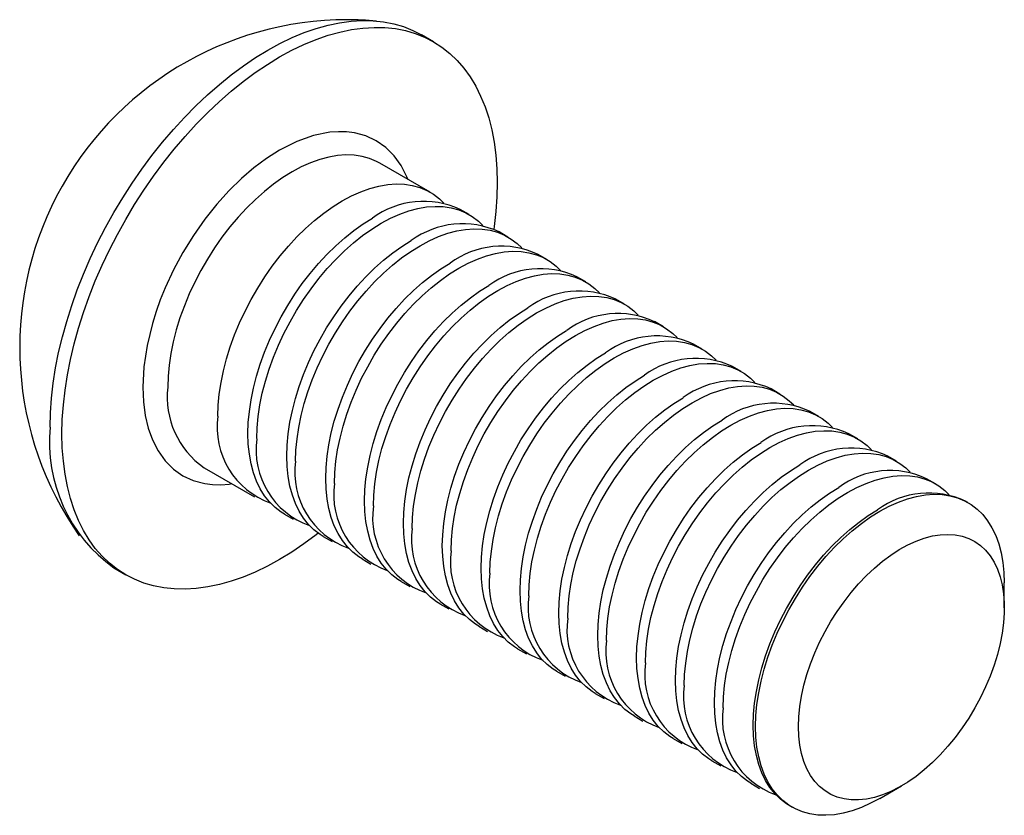
# Paper-space layout '_Изометрия' of a CAD drawing. Units: millimetres. Extents: x -2.8 to 19.6, y -13.3 to 4.8.
import ezdxf

# ---------------------------------------------------------------- set-up
doc = ezdxf.new("R2010")
doc.units = ezdxf.units.MM

psp = doc.layouts.new('_Изометрия')

# ---------------------------------------------------------------- linework, layer by layer
at = {"color": 7, "linetype": 'Continuous', "lineweight": 25}
for p, q in [((6.611, 4.266), (6.342, 4.421)), ((6.537, 0.845), (5.394, 1.505)), ((7.421, 0.335), (7.221, 0.45)), ((8.305, -0.176), (8.105, -0.06)), ((9.189, -0.686), (8.989, -0.57)), ((10.073, -1.196), (9.872, -1.081)), ((10.956, -1.706), (10.756, -1.591)), ((11.84, -2.217), (11.64, -2.101)), ((12.724, -2.727), (12.524, -2.611)), ((13.608, -3.237), (13.408, -3.122)), ((14.492, -3.747), (14.292, -3.632)), ((15.376, -4.258), (15.176, -4.142)), ((16.26, -4.768), (16.06, -4.652)), ((17.144, -5.278), (16.943, -5.163)), ((1.394, -5.424), (2.537, -6.083)), ((18.027, -5.788), (17.827, -5.673)), ((18.765, -6.214), (18.711, -6.183)), ((3.221, -6.478), (3.421, -6.594)), ((4.105, -6.988), (4.305, -7.104)), ((4.989, -7.499), (5.189, -7.614)), ((-0.657, -7.703), (-0.388, -7.858)), ((5.873, -8.009), (6.073, -8.124)), ((19.594, -8.609), (19.594, -8.045)), ((6.757, -8.519), (6.957, -8.635)), ((7.64, -9.029), (7.841, -9.145)), ((8.524, -9.54), (8.725, -9.655)), ((9.408, -10.05), (9.608, -10.165)), ((10.292, -10.56), (10.492, -10.676)), ((11.176, -11.07), (11.376, -11.186)), ((12.06, -11.581), (12.26, -11.696)), ((12.944, -12.091), (13.144, -12.207)), ((13.828, -12.601), (14.028, -12.717)), ((16.766, -12.944), (17.254, -12.662)), ((14.712, -13.111), (14.765, -13.143))]:
    psp.add_line(p, q, dxfattribs=at)
at = {"color": 7, "linetype": 'Continuous', "lineweight": 25, "flags": 128}
for points in [[(-2.107, -4.498), (-2.099, -4.173), (-2.076, -3.84), (-2.037, -3.501), (-1.983, -3.155), (-1.914, -2.804), (-1.829, -2.45), (-1.73, -2.094), (-1.617, -1.735), (-1.49, -1.377), (-1.349, -1.019), (-1.194, -0.664), (-1.027, -0.311), (-0.848, 0.037), (-0.657, 0.38), (-0.456, 0.717), (-0.244, 1.046), (-0.022, 1.367), (0.209, 1.678), (0.448, 1.979), (0.695, 2.269), (0.948, 2.546), (1.208, 2.81), (1.472, 3.06), (1.741, 3.296), (2.013, 3.515), (2.288, 3.719), (2.565, 3.906), (2.843, 4.075), (3.12, 4.226), (3.397, 4.359), (3.672, 4.473), (3.944, 4.567), (4.213, 4.642), (4.477, 4.698), (4.737, 4.733), (4.99, 4.749), (5.237, 4.744), (5.476, 4.719), (5.707, 4.674), (5.929, 4.609), (6.141, 4.525), (6.342, 4.421)], [(-1.838, -4.654), (-1.831, -4.329), (-1.807, -3.996), (-1.769, -3.656), (-1.714, -3.31), (-1.645, -2.96), (-1.561, -2.605), (-1.462, -2.249), (-1.348, -1.891), (-1.221, -1.532), (-1.08, -1.175), (-0.926, -0.819), (-0.759, -0.466), (-0.579, -0.118), (-0.389, 0.225), (-0.187, 0.562), (0.025, 0.891), (0.247, 1.212), (0.478, 1.523), (0.717, 1.824), (0.964, 2.114), (1.217, 2.391), (1.476, 2.655), (1.741, 2.905), (2.01, 3.141), (2.282, 3.36), (2.557, 3.564), (2.834, 3.75), (3.111, 3.92), (3.389, 4.071), (3.665, 4.204), (3.94, 4.318), (4.213, 4.412), (4.482, 4.487), (4.746, 4.543), (5.005, 4.578), (5.259, 4.593), (5.506, 4.589), (5.745, 4.564), (5.976, 4.519), (6.197, 4.454), (6.41, 4.37), (6.611, 4.266), (6.802, 4.143), (6.981, 4.002), (7.148, 3.842), (7.302, 3.664), (7.443, 3.47), (7.571, 3.258), (7.684, 3.031), (7.783, 2.789), (7.868, 2.532), (7.937, 2.262), (7.991, 1.978), (8.03, 1.683), (8.053, 1.377), (8.061, 1.061), (8.053, 0.736), (8.03, 0.403), (7.991, 0.064), (7.983, 0.002)], [(1.709, -4.252), (1.717, -4.003), (1.74, -3.747), (1.78, -3.484), (1.834, -3.217), (1.904, -2.946), (1.989, -2.673), (2.088, -2.4), (2.2, -2.128), (2.326, -1.859), (2.464, -1.595), (2.613, -1.336), (2.774, -1.084), (2.944, -0.84), (3.123, -0.607), (3.31, -0.385), (3.504, -0.175), (3.703, 0.021), (3.908, 0.202), (4.116, 0.367), (4.326, 0.516), (4.537, 0.647), (4.749, 0.76), (4.959, 0.854), (5.167, 0.928), (5.371, 0.983), (5.57, 1.018), (5.764, 1.032), (5.951, 1.026), (6.13, 0.999), (6.301, 0.952), (6.461, 0.886), (6.611, 0.799), (6.749, 0.694), (6.849, 0.597)], [(2.593, -4.762), (2.601, -4.514), (2.624, -4.257), (2.664, -3.995), (2.718, -3.727), (2.788, -3.456), (2.873, -3.183), (2.972, -2.91), (3.084, -2.639), (3.21, -2.37), (3.348, -2.105), (3.497, -1.846), (3.658, -1.594), (3.828, -1.351), (4.007, -1.117), (4.194, -0.895), (4.388, -0.686), (4.587, -0.49), (4.792, -0.309), (4.999, -0.143), (5.21, 0.006), (5.421, 0.137), (5.632, 0.25), (5.843, 0.344), (6.05, 0.418), (6.255, 0.473), (6.454, 0.507), (6.648, 0.522), (6.835, 0.515), (7.014, 0.489), (7.185, 0.442), (7.345, 0.375), (7.494, 0.289), (7.632, 0.184), (7.733, 0.086)], [(3.221, -6.478), (3.148, -6.432), (3.01, -6.327), (2.884, -6.203), (2.771, -6.061), (2.673, -5.902), (2.588, -5.727), (2.518, -5.537), (2.463, -5.333), (2.424, -5.115), (2.4, -4.886), (2.392, -4.647), (2.4, -4.398), (2.424, -4.142), (2.463, -3.879), (2.518, -3.612), (2.588, -3.341), (2.673, -3.068), (2.771, -2.795), (2.884, -2.523), (3.01, -2.254), (3.148, -1.989), (3.297, -1.73), (3.457, -1.478), (3.628, -1.235), (3.807, -1.002), (3.994, -0.78), (4.188, -0.57), (4.387, -0.374), (4.592, -0.193), (4.799, -0.028), (5.01, 0.121), (5.221, 0.252)], [(3.476, -5.273), (3.484, -5.024), (3.508, -4.768), (3.547, -4.505), (3.602, -4.237), (3.672, -3.966), (3.757, -3.694), (3.855, -3.421), (3.968, -3.149), (4.094, -2.88), (4.232, -2.615), (4.381, -2.356), (4.541, -2.104), (4.712, -1.861), (4.891, -1.628), (5.078, -1.405), (5.272, -1.196), (5.471, -1), (5.676, -0.819), (5.883, -0.653), (6.094, -0.505), (6.305, -0.374), (6.516, -0.261), (6.726, -0.167), (6.934, -0.092), (7.139, -0.037), (7.338, -0.003), (7.532, 0.011), (7.719, 0.005), (7.898, -0.021), (8.068, -0.068), (8.229, -0.135), (8.378, -0.221), (8.516, -0.327), (8.617, -0.424)], [(4.105, -6.988), (4.031, -6.943), (3.893, -6.837), (3.768, -6.713), (3.655, -6.571), (3.556, -6.412), (3.472, -6.237), (3.402, -6.047), (3.347, -5.843), (3.308, -5.626), (3.284, -5.397), (3.276, -5.157), (3.284, -4.908), (3.308, -4.652), (3.347, -4.389), (3.402, -4.122), (3.472, -3.851), (3.556, -3.578), (3.655, -3.305), (3.768, -3.033), (3.893, -2.764), (4.031, -2.5), (4.181, -2.241), (4.341, -1.989), (4.511, -1.745), (4.691, -1.512), (4.878, -1.29), (5.071, -1.08), (5.271, -0.884), (5.475, -0.703), (5.683, -0.538), (5.893, -0.389), (6.105, -0.258)], [(4.36, -5.783), (4.368, -5.534), (4.392, -5.278), (4.431, -5.015), (4.486, -4.748), (4.556, -4.477), (4.64, -4.204), (4.739, -3.931), (4.852, -3.659), (4.977, -3.39), (5.115, -3.125), (5.265, -2.866), (5.425, -2.614), (5.595, -2.371), (5.775, -2.138), (5.962, -1.916), (6.155, -1.706), (6.355, -1.51), (6.559, -1.329), (6.767, -1.164), (6.977, -1.015), (7.189, -0.884), (7.4, -0.771), (7.61, -0.677), (7.818, -0.602), (8.022, -0.548), (8.222, -0.513), (8.416, -0.499), (8.603, -0.505), (8.782, -0.532), (8.952, -0.578), (9.113, -0.645), (9.262, -0.732), (9.4, -0.837), (9.501, -0.934)], [(4.989, -7.499), (4.915, -7.453), (4.777, -7.347), (4.652, -7.223), (4.539, -7.082), (4.44, -6.923), (4.356, -6.748), (4.286, -6.557), (4.231, -6.353), (4.192, -6.136), (4.168, -5.907), (4.16, -5.667), (4.168, -5.419), (4.192, -5.162), (4.231, -4.9), (4.286, -4.632), (4.356, -4.361), (4.44, -4.088), (4.539, -3.815), (4.652, -3.544), (4.777, -3.275), (4.915, -3.01), (5.065, -2.751), (5.225, -2.499), (5.395, -2.256), (5.574, -2.022), (5.761, -1.8), (5.955, -1.591), (6.155, -1.395), (6.359, -1.214), (6.567, -1.048), (6.777, -0.899), (6.989, -0.768)], [(5.244, -6.293), (5.252, -6.044), (5.276, -5.788), (5.315, -5.525), (5.37, -5.258), (5.44, -4.987), (5.524, -4.714), (5.623, -4.441), (5.736, -4.169), (5.861, -3.9), (5.999, -3.636), (6.149, -3.377), (6.309, -3.125), (6.479, -2.881), (6.658, -2.648), (6.845, -2.426), (7.039, -2.216), (7.239, -2.02), (7.443, -1.839), (7.651, -1.674), (7.861, -1.525), (8.073, -1.394), (8.284, -1.281), (8.494, -1.187), (8.702, -1.113), (8.906, -1.058), (9.106, -1.023), (9.3, -1.009), (9.487, -1.015), (9.666, -1.042), (9.836, -1.089), (9.997, -1.155), (10.146, -1.242), (10.284, -1.347), (10.385, -1.444)], [(5.873, -8.009), (5.799, -7.963), (5.661, -7.858), (5.536, -7.734), (5.423, -7.592), (5.324, -7.433), (5.24, -7.258), (5.17, -7.068), (5.115, -6.863), (5.076, -6.646), (5.052, -6.417), (5.044, -6.178), (5.052, -5.929), (5.076, -5.673), (5.115, -5.41), (5.17, -5.142), (5.24, -4.871), (5.324, -4.599), (5.423, -4.326), (5.536, -4.054), (5.661, -3.785), (5.799, -3.52), (5.949, -3.261), (6.109, -3.009), (6.279, -2.766), (6.458, -2.533), (6.645, -2.31), (6.839, -2.101), (7.039, -1.905), (7.243, -1.724), (7.451, -1.558), (7.661, -1.41), (7.873, -1.279)], [(6.128, -6.803), (6.136, -6.555), (6.16, -6.298), (6.199, -6.036), (6.254, -5.768), (6.324, -5.497), (6.408, -5.225), (6.507, -4.951), (6.62, -4.68), (6.745, -4.411), (6.883, -4.146), (7.033, -3.887), (7.193, -3.635), (7.363, -3.392), (7.542, -3.158), (7.729, -2.936), (7.923, -2.727), (8.123, -2.531), (8.327, -2.35), (8.535, -2.184), (8.745, -2.036), (8.957, -1.904), (9.168, -1.791), (9.378, -1.697), (9.586, -1.623), (9.79, -1.568), (9.99, -1.534), (10.184, -1.519), (10.371, -1.526), (10.55, -1.552), (10.72, -1.599), (10.88, -1.666), (11.03, -1.752), (11.168, -1.858), (11.269, -1.955)], [(6.757, -8.519), (6.683, -8.473), (6.545, -8.368), (6.419, -8.244), (6.307, -8.102), (6.208, -7.943), (6.124, -7.768), (6.054, -7.578), (5.999, -7.374), (5.96, -7.156), (5.936, -6.927), (5.928, -6.688), (5.936, -6.439), (5.96, -6.183), (5.999, -5.92), (6.054, -5.653), (6.124, -5.382), (6.208, -5.109), (6.307, -4.836), (6.419, -4.564), (6.545, -4.295), (6.683, -4.03), (6.833, -3.771), (6.993, -3.519), (7.163, -3.276), (7.342, -3.043), (7.529, -2.821), (7.723, -2.611), (7.923, -2.415), (8.127, -2.234), (8.335, -2.069), (8.545, -1.92), (8.756, -1.789)], [(7.012, -7.314), (7.02, -7.065), (7.044, -6.809), (7.083, -6.546), (7.138, -6.278), (7.208, -6.007), (7.292, -5.735), (7.391, -5.462), (7.504, -5.19), (7.629, -4.921), (7.767, -4.656), (7.917, -4.397), (8.077, -4.145), (8.247, -3.902), (8.426, -3.669), (8.613, -3.447), (8.807, -3.237), (9.007, -3.041), (9.211, -2.86), (9.419, -2.694), (9.629, -2.546), (9.84, -2.415), (10.052, -2.302), (10.262, -2.208), (10.47, -2.133), (10.674, -2.078), (10.874, -2.044), (11.068, -2.03), (11.255, -2.036), (11.434, -2.062), (11.604, -2.109), (11.764, -2.176), (11.914, -2.262), (12.052, -2.368), (12.153, -2.465)], [(7.64, -9.029), (7.567, -8.984), (7.429, -8.878), (7.303, -8.754), (7.191, -8.612), (7.092, -8.453), (7.007, -8.278), (6.938, -8.088), (6.883, -7.884), (6.843, -7.667), (6.82, -7.438), (6.812, -7.198), (6.82, -6.949), (6.843, -6.693), (6.883, -6.43), (6.938, -6.163), (7.007, -5.892), (7.092, -5.619), (7.191, -5.346), (7.303, -5.074), (7.429, -4.805), (7.567, -4.541), (7.717, -4.282), (7.877, -4.03), (8.047, -3.786), (8.226, -3.553), (8.413, -3.331), (8.607, -3.121), (8.807, -2.925), (9.011, -2.744), (9.219, -2.579), (9.429, -2.43), (9.64, -2.299)], [(7.896, -7.824), (7.904, -7.575), (7.928, -7.319), (7.967, -7.056), (8.022, -6.789), (8.091, -6.518), (8.176, -6.245), (8.275, -5.972), (8.387, -5.7), (8.513, -5.431), (8.651, -5.166), (8.801, -4.907), (8.961, -4.655), (9.131, -4.412), (9.31, -4.179), (9.497, -3.957), (9.691, -3.747), (9.891, -3.551), (10.095, -3.37), (10.303, -3.205), (10.513, -3.056), (10.724, -2.925), (10.936, -2.812), (11.146, -2.718), (11.354, -2.643), (11.558, -2.589), (11.758, -2.554), (11.952, -2.54), (12.139, -2.546), (12.318, -2.573), (12.488, -2.619), (12.648, -2.686), (12.798, -2.773), (12.936, -2.878), (13.037, -2.975)], [(8.524, -9.54), (8.451, -9.494), (8.313, -9.389), (8.187, -9.264), (8.075, -9.123), (7.976, -8.964), (7.891, -8.789), (7.821, -8.598), (7.767, -8.394), (7.727, -8.177), (7.704, -7.948), (7.696, -7.708), (7.704, -7.46), (7.727, -7.203), (7.767, -6.941), (7.821, -6.673), (7.891, -6.402), (7.976, -6.129), (8.075, -5.856), (8.187, -5.585), (8.313, -5.316), (8.451, -5.051), (8.6, -4.792), (8.761, -4.54), (8.931, -4.297), (9.11, -4.063), (9.297, -3.841), (9.491, -3.632), (9.691, -3.436), (9.895, -3.255), (10.103, -3.089), (10.313, -2.94), (10.524, -2.809)], [(8.78, -8.334), (8.788, -8.085), (8.811, -7.829), (8.851, -7.566), (8.905, -7.299), (8.975, -7.028), (9.06, -6.755), (9.159, -6.482), (9.271, -6.21), (9.397, -5.941), (9.535, -5.677), (9.684, -5.418), (9.845, -5.166), (10.015, -4.922), (10.194, -4.689), (10.381, -4.467), (10.575, -4.257), (10.775, -4.062), (10.979, -3.88), (11.187, -3.715), (11.397, -3.566), (11.608, -3.435), (11.82, -3.322), (12.03, -3.228), (12.238, -3.154), (12.442, -3.099), (12.642, -3.064), (12.835, -3.05), (13.022, -3.056), (13.202, -3.083), (13.372, -3.13), (13.532, -3.196), (13.682, -3.283), (13.82, -3.388), (13.921, -3.485)], [(9.408, -10.05), (9.335, -10.004), (9.197, -9.899), (9.071, -9.775), (8.959, -9.633), (8.86, -9.474), (8.775, -9.299), (8.705, -9.109), (8.651, -8.904), (8.611, -8.687), (8.588, -8.458), (8.58, -8.219), (8.588, -7.97), (8.611, -7.714), (8.651, -7.451), (8.705, -7.183), (8.775, -6.912), (8.86, -6.64), (8.959, -6.367), (9.071, -6.095), (9.197, -5.826), (9.335, -5.561), (9.484, -5.302), (9.645, -5.05), (9.815, -4.807), (9.994, -4.574), (10.181, -4.351), (10.375, -4.142), (10.574, -3.946), (10.779, -3.765), (10.987, -3.599), (11.197, -3.451), (11.408, -3.32)], [(9.664, -8.844), (9.672, -8.596), (9.695, -8.339), (9.735, -8.077), (9.789, -7.809), (9.859, -7.538), (9.944, -7.266), (10.043, -6.993), (10.155, -6.721), (10.281, -6.452), (10.419, -6.187), (10.568, -5.928), (10.729, -5.676), (10.899, -5.433), (11.078, -5.199), (11.265, -4.977), (11.459, -4.768), (11.658, -4.572), (11.863, -4.391), (12.071, -4.225), (12.281, -4.077), (12.492, -3.945), (12.703, -3.832), (12.914, -3.738), (13.121, -3.664), (13.326, -3.609), (13.525, -3.575), (13.719, -3.56), (13.906, -3.567), (14.085, -3.593), (14.256, -3.64), (14.416, -3.707), (14.565, -3.793), (14.703, -3.899), (14.804, -3.996)], [(10.292, -10.56), (10.219, -10.515), (10.081, -10.409), (9.955, -10.285), (9.842, -10.143), (9.744, -9.984), (9.659, -9.809), (9.589, -9.619), (9.534, -9.415), (9.495, -9.197), (9.471, -8.968), (9.464, -8.729), (9.471, -8.48), (9.495, -8.224), (9.534, -7.961), (9.589, -7.694), (9.659, -7.423), (9.744, -7.15), (9.842, -6.877), (9.955, -6.605), (10.081, -6.336), (10.219, -6.071), (10.368, -5.812), (10.528, -5.56), (10.699, -5.317), (10.878, -5.084), (11.065, -4.862), (11.259, -4.652), (11.458, -4.456), (11.663, -4.275), (11.87, -4.11), (12.081, -3.961), (12.292, -3.83)], [(10.548, -9.355), (10.555, -9.106), (10.579, -8.85), (10.618, -8.587), (10.673, -8.319), (10.743, -8.048), (10.828, -7.776), (10.927, -7.503), (11.039, -7.231), (11.165, -6.962), (11.303, -6.697), (11.452, -6.438), (11.612, -6.186), (11.783, -5.943), (11.962, -5.71), (12.149, -5.488), (12.343, -5.278), (12.542, -5.082), (12.747, -4.901), (12.954, -4.735), (13.165, -4.587), (13.376, -4.456), (13.587, -4.343), (13.798, -4.249), (14.005, -4.174), (14.21, -4.119), (14.409, -4.085), (14.603, -4.071), (14.79, -4.077), (14.969, -4.103), (15.139, -4.15), (15.3, -4.217), (15.449, -4.303), (15.587, -4.409), (15.688, -4.506)], [(11.176, -11.07), (11.102, -11.025), (10.965, -10.919), (10.839, -10.795), (10.726, -10.653), (10.628, -10.495), (10.543, -10.319), (10.473, -10.129), (10.418, -9.925), (10.379, -9.708), (10.355, -9.479), (10.347, -9.239), (10.355, -8.99), (10.379, -8.734), (10.418, -8.471), (10.473, -8.204), (10.543, -7.933), (10.628, -7.66), (10.726, -7.387), (10.839, -7.115), (10.965, -6.846), (11.102, -6.582), (11.252, -6.323), (11.412, -6.071), (11.583, -5.827), (11.762, -5.594), (11.949, -5.372), (12.143, -5.162), (12.342, -4.966), (12.546, -4.785), (12.754, -4.62), (12.965, -4.471), (13.176, -4.34)], [(3.99, -6.914), (3.94, -6.952), (3.665, -7.156), (3.389, -7.343), (3.111, -7.512), (2.834, -7.663), (2.557, -7.796), (2.282, -7.91), (2.01, -8.004), (1.741, -8.08), (1.476, -8.135), (1.217, -8.17), (0.964, -8.186), (0.717, -8.181), (0.478, -8.156), (0.247, -8.111), (0.025, -8.046), (-0.187, -7.962), (-0.389, -7.858), (-0.579, -7.735), (-0.759, -7.594), (-0.926, -7.434), (-1.08, -7.257), (-1.221, -7.062), (-1.348, -6.851), (-1.462, -6.623), (-1.561, -6.381), (-1.645, -6.124), (-1.714, -5.854), (-1.769, -5.571), (-1.807, -5.276), (-1.831, -4.97), (-1.838, -4.654)], [(11.431, -9.865), (11.439, -9.616), (11.463, -9.36), (11.502, -9.097), (11.557, -8.83), (11.627, -8.559), (11.712, -8.286), (11.81, -8.013), (11.923, -7.741), (12.049, -7.472), (12.186, -7.207), (12.336, -6.948), (12.496, -6.697), (12.667, -6.453), (12.846, -6.22), (13.033, -5.998), (13.227, -5.788), (13.426, -5.592), (13.63, -5.411), (13.838, -5.246), (14.049, -5.097), (14.26, -4.966), (14.471, -4.853), (14.681, -4.759), (14.889, -4.684), (15.094, -4.63), (15.293, -4.595), (15.487, -4.581), (15.674, -4.587), (15.853, -4.614), (16.023, -4.66), (16.184, -4.727), (16.333, -4.814), (16.471, -4.919), (16.572, -5.016)], [(12.06, -11.581), (11.986, -11.535), (11.848, -11.43), (11.723, -11.306), (11.61, -11.164), (11.511, -11.005), (11.427, -10.83), (11.357, -10.64), (11.302, -10.435), (11.263, -10.218), (11.239, -9.989), (11.231, -9.749), (11.239, -9.501), (11.263, -9.244), (11.302, -8.982), (11.357, -8.714), (11.427, -8.443), (11.511, -8.171), (11.61, -7.898), (11.723, -7.626), (11.848, -7.357), (11.986, -7.092), (12.136, -6.833), (12.296, -6.581), (12.466, -6.338), (12.646, -6.104), (12.833, -5.882), (13.026, -5.673), (13.226, -5.477), (13.43, -5.296), (13.638, -5.13), (13.848, -4.982), (14.06, -4.85)], [(12.315, -10.375), (12.323, -10.126), (12.347, -9.87), (12.386, -9.607), (12.441, -9.34), (12.511, -9.069), (12.595, -8.796), (12.694, -8.523), (12.807, -8.252), (12.932, -7.982), (13.07, -7.718), (13.22, -7.459), (13.38, -7.207), (13.55, -6.963), (13.73, -6.73), (13.917, -6.508), (14.11, -6.298), (14.31, -6.103), (14.514, -5.921), (14.722, -5.756), (14.932, -5.607), (15.144, -5.476), (15.355, -5.363), (15.565, -5.269), (15.773, -5.195), (15.977, -5.14), (16.177, -5.105), (16.371, -5.091), (16.558, -5.097), (16.737, -5.124), (16.907, -5.171), (17.068, -5.237), (17.217, -5.324), (17.355, -5.429), (17.456, -5.526)], [(12.944, -12.091), (12.87, -12.045), (12.732, -11.94), (12.607, -11.816), (12.494, -11.674), (12.395, -11.515), (12.311, -11.34), (12.241, -11.15), (12.186, -10.945), (12.147, -10.728), (12.123, -10.499), (12.115, -10.26), (12.123, -10.011), (12.147, -9.755), (12.186, -9.492), (12.241, -9.224), (12.311, -8.953), (12.395, -8.681), (12.494, -8.408), (12.607, -8.136), (12.732, -7.867), (12.87, -7.602), (13.02, -7.343), (13.18, -7.091), (13.35, -6.848), (13.529, -6.615), (13.716, -6.393), (13.91, -6.183), (14.11, -5.987), (14.314, -5.806), (14.522, -5.64), (14.732, -5.492), (14.944, -5.361)], [(13.199, -10.885), (13.207, -10.637), (13.231, -10.38), (13.27, -10.118), (13.325, -9.85), (13.395, -9.579), (13.479, -9.307), (13.578, -9.034), (13.691, -8.762), (13.816, -8.493), (13.954, -8.228), (14.104, -7.969), (14.264, -7.717), (14.434, -7.474), (14.613, -7.24), (14.8, -7.018), (14.994, -6.809), (15.194, -6.613), (15.398, -6.432), (15.606, -6.266), (15.816, -6.118), (16.028, -5.986), (16.239, -5.874), (16.449, -5.78), (16.657, -5.705), (16.861, -5.65), (17.061, -5.616), (17.255, -5.601), (17.442, -5.608), (17.621, -5.634), (17.791, -5.681), (17.951, -5.748), (18.101, -5.834), (18.239, -5.94), (18.34, -6.037)], [(13.828, -12.601), (13.754, -12.556), (13.616, -12.45), (13.491, -12.326), (13.378, -12.184), (13.279, -12.025), (13.195, -11.85), (13.125, -11.66), (13.07, -11.456), (13.031, -11.238), (13.007, -11.009), (12.999, -10.77), (13.007, -10.521), (13.031, -10.265), (13.07, -10.002), (13.125, -9.735), (13.195, -9.464), (13.279, -9.191), (13.378, -8.918), (13.491, -8.646), (13.616, -8.377), (13.754, -8.112), (13.904, -7.853), (14.064, -7.601), (14.234, -7.358), (14.413, -7.125), (14.6, -6.903), (14.794, -6.693), (14.994, -6.497), (15.198, -6.316), (15.406, -6.151), (15.616, -6.002), (15.828, -5.871)], [(13.937, -11.311), (13.945, -11.062), (13.968, -10.806), (14.008, -10.543), (14.062, -10.276), (14.132, -10.005), (14.217, -9.732), (14.316, -9.459), (14.428, -9.188), (14.554, -8.918), (14.692, -8.654), (14.841, -8.395), (15.002, -8.143), (15.172, -7.899), (15.351, -7.666), (15.538, -7.444), (15.732, -7.234), (15.931, -7.039), (16.136, -6.857), (16.344, -6.692), (16.554, -6.543), (16.765, -6.412), (16.977, -6.299), (17.187, -6.205), (17.395, -6.131), (17.599, -6.076), (17.798, -6.041), (17.992, -6.027), (18.179, -6.033), (18.358, -6.06), (18.529, -6.107), (18.689, -6.173), (18.839, -6.26), (18.977, -6.365), (19.102, -6.489), (19.215, -6.631), (19.313, -6.79), (19.398, -6.965), (19.468, -7.155), (19.523, -7.36), (19.562, -7.577), (19.586, -7.806), (19.594, -8.045), (19.594, -8.045)], [(14.712, -13.111), (14.638, -13.066), (14.5, -12.96), (14.374, -12.836), (14.262, -12.694), (14.163, -12.536), (14.078, -12.36), (14.009, -12.17), (13.954, -11.966), (13.915, -11.749), (13.891, -11.52), (13.883, -11.28), (13.891, -11.031), (13.915, -10.775), (13.954, -10.512), (14.009, -10.245), (14.078, -9.974), (14.163, -9.701), (14.262, -9.428), (14.374, -9.156), (14.5, -8.887), (14.638, -8.623), (14.788, -8.364), (14.948, -8.112), (15.118, -7.868), (15.297, -7.635), (15.484, -7.413), (15.678, -7.203), (15.878, -7.008), (16.082, -6.826), (16.29, -6.661), (16.5, -6.512), (16.711, -6.381)], [(14.913, -11.311), (14.921, -11.086), (14.944, -10.854), (14.983, -10.616), (15.037, -10.373), (15.105, -10.128), (15.188, -9.882), (15.285, -9.636), (15.394, -9.392), (15.516, -9.152), (15.65, -8.917), (15.794, -8.69), (15.948, -8.471), (16.111, -8.261), (16.281, -8.063), (16.458, -7.878), (16.64, -7.706), (16.826, -7.55), (17.015, -7.409), (17.206, -7.286), (17.397, -7.18), (17.586, -7.093), (17.774, -7.025), (17.958, -6.976), (18.138, -6.948), (18.312, -6.939), (18.478, -6.95), (18.637, -6.982), (18.786, -7.033), (18.925, -7.104), (19.053, -7.194), (19.169, -7.302), (19.272, -7.428), (19.362, -7.571), (19.438, -7.729), (19.499, -7.903), (19.545, -8.09), (19.576, -8.289), (19.592, -8.5), (19.592, -8.721), (19.576, -8.949), (19.545, -9.185), (19.499, -9.425), (19.438, -9.669), (19.362, -9.916), (19.272, -10.162), (19.169, -10.407), (19.053, -10.649), (18.925, -10.886), (18.786, -11.118), (18.637, -11.341), (18.478, -11.556), (18.312, -11.76), (18.138, -11.951), (17.958, -12.13), (17.774, -12.294), (17.586, -12.443), (17.397, -12.575), (17.206, -12.69), (17.015, -12.786), (16.826, -12.864), (16.64, -12.922), (16.458, -12.961), (16.281, -12.98), (16.111, -12.978), (15.948, -12.957), (15.794, -12.915), (15.65, -12.854), (15.516, -12.774), (15.394, -12.675), (15.285, -12.558), (15.188, -12.423), (15.105, -12.272), (15.037, -12.106), (14.983, -11.926), (14.944, -11.732), (14.921, -11.527), (14.913, -11.311)], [(16.766, -12.944), (16.765, -12.944), (16.554, -13.057), (16.344, -13.151), (16.136, -13.226), (15.931, -13.281), (15.732, -13.315), (15.538, -13.329), (15.351, -13.323), (15.172, -13.297), (15.002, -13.25), (14.841, -13.183), (14.692, -13.097), (14.554, -12.991), (14.428, -12.867), (14.316, -12.725), (14.217, -12.567), (14.132, -12.392), (14.062, -12.201), (14.008, -11.997), (13.968, -11.78), (13.945, -11.551), (13.937, -11.311)]]:
    psp.add_lwpolyline(points, dxfattribs=at)
at = {"color": 8, "linetype": 'Continuous', "lineweight": 25, "flags": 128}
for points in [[(6.024, 1.141), (6.004, 1.196), (5.874, 1.451), (5.715, 1.673), (5.526, 1.863), (5.311, 2.014), (5.073, 2.125), (4.814, 2.194), (4.635, 2.216), (4.449, 2.22), (4.257, 2.206), (3.884, 2.131), (3.502, 1.994), (3.111, 1.797), (2.817, 1.611), (2.528, 1.397), (2.245, 1.155), (1.966, 0.883), (1.68, 0.568), (1.409, 0.228), (1.15, -0.14), (0.911, -0.526), (0.696, -0.925), (0.507, -1.333), (0.398, -1.603), (0.302, -1.873), (0.218, -2.144), (0.097, -2.644), (0.024, -3.127), (0, -3.592)], [(5.394, 1.505), (5.318, 1.545), (5.158, 1.612), (4.987, 1.659), (4.808, 1.686), (4.621, 1.692), (4.427, 1.678), (4.228, 1.643), (4.023, 1.588), (3.816, 1.514), (3.605, 1.42), (3.394, 1.307), (3.183, 1.176), (2.973, 1.027), (2.765, 0.862), (2.56, 0.68), (2.361, 0.484), (2.167, 0.275), (1.98, 0.053), (1.801, -0.181), (1.631, -0.424), (1.47, -0.676), (1.321, -0.935), (1.183, -1.2), (1.057, -1.469), (0.945, -1.74), (0.846, -2.013), (0.761, -2.286), (0.691, -2.557), (0.637, -2.824), (0.597, -3.087), (0.574, -3.344), (0.566, -3.592)], [(0, -3.592), (0.014, -3.924), (0.055, -4.234), (0.123, -4.522), (0.218, -4.789), (0.349, -5.043), (0.507, -5.265), (0.696, -5.455), (0.911, -5.607), (1.149, -5.717), (1.409, -5.786), (1.588, -5.808), (1.774, -5.812), (1.966, -5.798), (2.023, -5.786)]]:
    psp.add_lwpolyline(points, dxfattribs=at)
at = {"color": 7, "linetype": 'Continuous', "lineweight": 25}
for centre, radius, start, end in [((4.652, -2.685), 7.452, 89.9909, 215.0973), ((4.675, -2.005), 6.772, 84.5906, 90.1835), ((6.387, -1.33), 1.966, 64.9178, 126.3926), ((7.271, -1.841), 1.966, 64.9178, 126.3926), ((8.155, -2.351), 1.966, 64.9178, 126.3926), ((9.039, -2.861), 1.966, 64.9178, 126.3926), ((9.923, -3.371), 1.966, 64.9178, 126.3926), ((10.807, -3.882), 1.966, 64.9178, 126.3926), ((11.691, -4.392), 1.966, 64.9178, 126.3926), ((12.575, -4.902), 1.966, 64.9178, 126.3926), ((13.458, -5.412), 1.966, 64.9178, 126.3926), ((14.342, -5.923), 1.966, 64.9178, 126.3926), ((3.523, -4.504), 1.832, 172.0826, 250.4074), ((15.226, -6.433), 1.966, 64.9178, 126.3926), ((1.404, -4.84), 3.528, 174.4384, 234.2494), ((4.407, -5.015), 1.832, 172.0826, 250.4074), ((16.11, -6.943), 1.966, 64.9178, 126.3926), ((5.291, -5.525), 1.832, 172.0826, 250.4074), ((16.994, -7.453), 1.966, 64.9178, 126.3926), ((6.174, -6.035), 1.832, 172.0826, 250.4074), ((17.878, -7.964), 1.966, 64.9178, 126.3926), ((7.058, -6.545), 1.832, 172.0826, 250.4074), ((7.942, -7.056), 1.832, 172.0826, 250.4074), ((8.826, -7.566), 1.832, 172.0826, 250.4074), ((9.71, -8.076), 1.832, 172.0826, 250.4074), ((10.594, -8.586), 1.832, 172.0826, 250.4074), ((11.478, -9.097), 1.832, 172.0826, 250.4074), ((12.362, -9.607), 1.832, 172.0826, 250.4074), ((13.246, -10.117), 1.832, 172.0826, 250.4074), ((14.129, -10.627), 1.832, 172.0826, 250.4074), ((15.013, -11.138), 1.832, 172.0826, 250.4074)]:
    psp.add_arc(centre, radius, start, end, dxfattribs=at)
at = {"color": 8, "linetype": 'Continuous', "lineweight": 25}
psp.add_arc((2.52, -3.811), 1.966, 173.6038, 235.084, dxfattribs=at)

doc.saveas('drawing.dxf')
